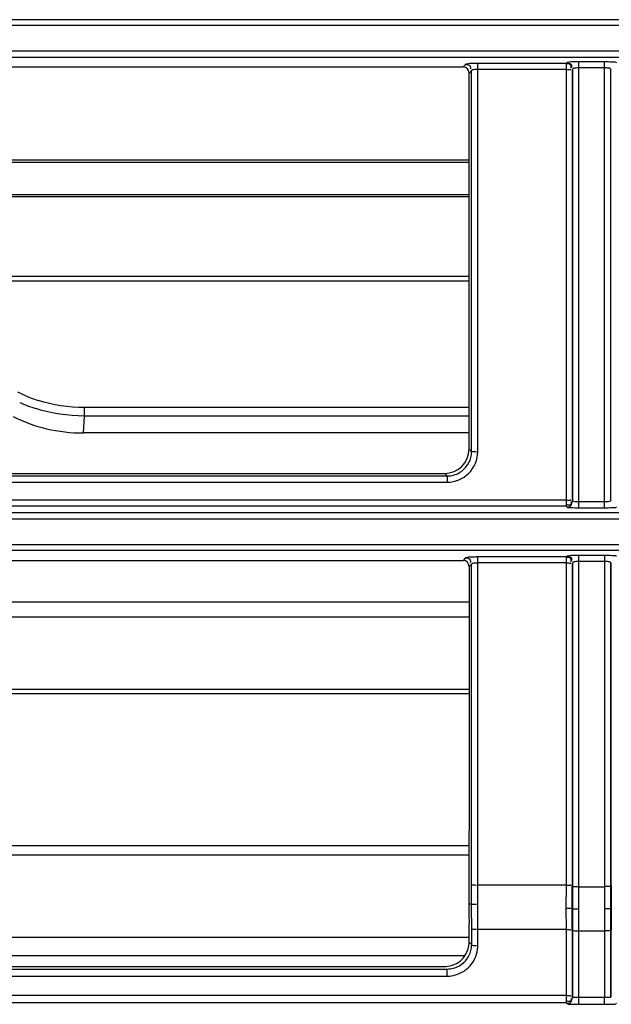
# Model space of a CAD drawing. Extents: x -156 to 3463, y -362 to 2133.
# Drawn here: x 1041 to 1089, y 171 to 251 of the extents above; entities that cross this region are included whole.
import ezdxf

# ---------------------------------------------------------------- set-up
doc = ezdxf.new("R2010")
doc.units = 0
doc.header["$LTSCALE"] = 130.68
doc.layers.get('0').update_dxf_attribs({"linetype": 'CONTINUOUS'})

msp = doc.modelspace()

# ---------------------------------------------------------------- linework, layer by layer
at = {"color": 7, "linetype": 'Continuous'}
for p, q in [((1598.649, 251.293), (722.741, 251.293)), ((1598.649, 250.826), (722.741, 250.826)), ((1598.631, 248.74), (722.759, 248.74)), ((1598.631, 248.213), (722.759, 248.213)), ((964.235, 247.441), (1076.698, 247.441)), ((1076.902, 247.646), (1076.698, 247.441)), ((1077.898, 216.079), (1077.898, 247.726)), ((1085.106, 247.726), (1077.898, 247.726)), ((1085.106, 247.237), (1077.898, 247.237)), ((1085.157, 247.777), (1085.106, 247.726)), ((1085.106, 247.726), (1085.106, 211.628)), ((1085.656, 247.28), (1085.604, 247.229)), ((1085.604, 247.229), (1085.604, 212.127)), ((1085.655, 212.075), (1085.656, 247.28)), ((1086.151, 212.004), (1086.153, 247.857)), ((1088.237, 247.857), (1086.153, 247.857)), ((1088.237, 247.368), (1086.153, 247.368)), ((1088.237, 211.497), (1088.237, 247.857)), ((1088.735, 247.28), (1088.735, 212.075)), ((1088.786, 247.229), (1088.735, 247.28)), ((1077.401, 247.149), (1077.195, 246.943)), ((1077.195, 216.292), (1077.195, 246.943)), ((1077.4, 216.087), (1077.401, 247.149)), ((1077.195, 239.845), (963.738, 239.845)), ((1077.195, 239.655), (963.738, 239.655)), ((963.738, 237.029), (1077.195, 237.029)), ((963.738, 236.885), (1077.195, 236.885)), ((1077.195, 230.367), (976.367, 230.367)), ((1077.195, 229.97), (976.367, 229.97)), ((1045.795, 218.982), (1045.795, 219.683)), ((1077.195, 219.683), (1045.795, 219.683)), ((1045.722, 217.602), (1045.795, 218.982)), ((1077.195, 218.982), (1045.795, 218.982)), ((1077.195, 217.602), (1045.722, 217.602)), ((1077.4, 216.087), (1077.195, 216.292)), ((965.529, 214.095), (1075.404, 214.095)), ((965.529, 213.589), (1075.404, 213.589)), ((965.733, 214.299), (1075.2, 214.299)), ((1075.404, 214.095), (1075.2, 214.299)), ((1075.404, 214.095), (1075.404, 213.589)), ((1085.106, 212.135), (963.951, 212.135)), ((1085.604, 212.127), (1085.655, 212.075)), ((1086.151, 212.004), (1088.237, 212.004)), ((1086.153, 211.497), (1086.153, 212.004)), ((1088.735, 212.075), (1088.786, 212.127)), ((1085.106, 211.628), (963.951, 211.628)), ((1085.106, 211.628), (1085.157, 211.577)), ((1086.153, 211.497), (1088.237, 211.497)), ((1598.651, 211.098), (722.739, 211.098)), ((1598.651, 210.567), (722.739, 210.567)), ((1598.681, 208.481), (722.709, 208.481)), ((1598.681, 208.018), (722.709, 208.018)), ((964.235, 207.208), (1076.698, 207.208)), ((1076.902, 207.413), (1076.698, 207.208)), ((1077.898, 180.751), (1077.898, 207.493)), ((1085.106, 207.493), (1077.898, 207.493)), ((1085.157, 207.544), (1085.106, 207.493)), ((1085.106, 207.493), (1085.106, 180.751)), ((1086.153, 180.615), (1086.153, 207.624)), ((1088.237, 207.624), (1086.153, 207.624)), ((1088.237, 207.135), (1086.153, 207.135)), ((1088.237, 207.624), (1088.237, 180.615)), ((1077.401, 206.916), (1077.195, 206.71)), ((1077.195, 206.71), (1077.195, 185.159)), ((1077.4, 180.759), (1077.401, 206.916)), ((1085.106, 207.003), (1077.898, 207.003)), ((1085.656, 207.047), (1085.604, 206.995)), ((1085.604, 206.995), (1085.604, 180.743)), ((1085.655, 180.623), (1085.656, 207.047)), ((1088.735, 207.047), (1088.735, 180.623)), ((1088.786, 206.995), (1088.735, 207.047)), ((1088.786, 180.743), (1088.786, 206.995)), ((1077.195, 203.814), (1016.504, 203.814)), ((1077.195, 202.581), (1016.504, 202.581)), ((1018.035, 196.728), (1077.195, 196.728)), ((1077.195, 196.339), (1017.813, 196.339)), ((1077.195, 180.8), (1077.195, 185.159)), ((1077.195, 183.957), (991.259, 183.957)), ((1077.195, 183.179), (991.404, 183.179)), ((1077.4, 180.372), (1077.4, 180.759)), ((1077.894, 179.174), (1077.898, 180.751)), ((1085.106, 180.751), (1077.898, 180.751)), ((1085.106, 180.751), (1085.099, 178.876)), ((1086.147, 178.792), (1086.153, 180.615)), ((1086.153, 180.615), (1088.237, 180.615)), ((1088.237, 180.615), (1088.243, 178.792)), ((1077.19, 179.21), (1077.396, 179.21)), ((1077.398, 178.842), (1077.396, 179.21)), ((1077.901, 177.132), (1077.894, 179.174)), ((1077.4, 178.487), (1077.398, 178.842)), ((1085.099, 178.876), (1085.104, 177.132)), ((1085.597, 178.833), (1085.649, 178.833)), ((1086.153, 177.005), (1086.147, 178.792)), ((1088.243, 178.792), (1088.237, 177.005)), ((1088.793, 178.833), (1088.741, 178.833)), ((1077.195, 177.991), (1077.195, 177.586)), ((1077.195, 177.213), (1077.195, 177.586)), ((1077.195, 176.839), (1077.195, 177.213)), ((1077.195, 176.092), (1077.195, 176.839)), ((1077.403, 176.876), (1077.403, 177.206)), ((1077.403, 175.887), (1077.403, 176.876)), ((1077.901, 175.812), (1077.901, 177.132)), ((1085.104, 177.132), (1077.901, 177.132)), ((1085.104, 177.132), (1085.104, 171.745)), ((1085.602, 177.058), (1085.602, 171.663)), ((1085.655, 171.612), (1085.655, 177.079)), ((1086.153, 171.613), (1086.153, 177.005)), ((1086.153, 177.005), (1088.237, 177.005)), ((1088.237, 177.005), (1088.238, 171.613)), ((1088.735, 177.079), (1088.736, 171.612)), ((1088.788, 171.663), (1088.788, 177.058)), ((1077.195, 176.471), (991.404, 176.471)), ((1077.403, 175.887), (1077.195, 176.092)), ((1076.842, 174.975), (991.333, 174.975)), ((965.565, 173.903), (1075.373, 173.903)), ((965.766, 174.1), (1075.172, 174.1)), ((1075.373, 173.903), (1075.373, 173.318)), ((965.565, 173.318), (1075.373, 173.318)), ((1085.104, 171.745), (963.953, 171.745)), ((1085.104, 171.158), (963.953, 171.158)), ((1085.104, 171.745), (1085.104, 171.158)), ((1085.104, 171.158), (1085.157, 171.106)), ((1085.602, 171.663), (1085.655, 171.612)), ((1086.153, 171.026), (1086.153, 171.613)), ((1086.153, 171.613), (1088.238, 171.613)), ((1086.153, 171.026), (1088.238, 171.026)), ((1088.238, 171.026), (1088.238, 171.613)), ((1088.736, 171.612), (1088.788, 171.663))]:
    msp.add_line(p, q, dxfattribs=at)
for centre, radius, start, end in [((1088.237, 236.597), 11.26, 89.0859, 90.00166), ((1045.072, 230.104), 10.302, 242.68674, 245.5515), ((1045.37, 230.695), 11.655, 245.38947, 252.33149), ((1045.38, 230.8), 11.063, 245.58909, 252.33351), ((1075.397, 216.085), 2.003, 352.54249, 0.06893), ((1088.237, 196.364), 11.26, 89.0859, 90.00166), ((795.38, 180.744), 290.224, 359.6226, 359.99972), ((806.718, 180.62), 278.937, 359.63293, 0.00079), ((1367.353, 180.619), 278.618, 179.999, 180.36728), ((1378.699, 180.743), 289.912, 180.00008, 180.37761), ((798.088, 180.754), 279.312, 359.68313, 359.92149), ((811.163, 177.578), 266.032, 0.08894, 0.35146), ((784.838, 177.175), 292.565, 0.00601, 0.25692), ((779.026, 177.072), 306.576, 359.99749, 0.32911), ((791.701, 177.078), 293.953, 0.00017, 0.34197), ((1383.033, 177.077), 294.297, 179.65823, 179.99963), ((1395.726, 177.071), 306.938, 179.67109, 180.00231), ((1075.22, 176.097), 1.975, 348.45526, 353.83708), ((1075.261, 176.093), 1.934, 353.82882, 359.98322), ((1075.46, 175.891), 1.943, 352.1459, 359.88199), ((1075.448, 175.813), 2.453, 352.23439, 359.97536), ((1075.179, 176.131), 2.03, 303.38334, 314.64675), ((1075.372, 175.874), 2.556, 270.01878, 281.70806)]:
    msp.add_arc(centre, radius, start, end, dxfattribs=at)
for centre, major_axis, ratio, start_param, end_param in [((1076.693, 246.939), (0.326, 0.385), 0.990804, -0.863868, 0.697816), ((1045.732, 225.046), (10.006, 0.016), 0.743953, -2.183619, -1.572903), ((1075.187, 216.304), (1.587, -1.238), 0.99375, 5.377802, 6.942517), ((1076.693, 206.705), (0.326, 0.385), 0.990804, -0.863868, 0.697816), ((1075.253, 181.187), (-0.034, 22.2), 0.087488, -1.660127, -1.588384)]:
    msp.add_ellipse(centre, major_axis=major_axis, ratio=ratio, start_param=start_param, end_param=end_param, dxfattribs=at)
for points, knots in [([(1076.946, 247.665), (1076.937, 247.663), (1076.921, 247.658), (1076.906, 247.65), (1076.902, 247.646)], [0, 0, 0, 0, 0.615422, 1, 1, 1, 1]), ([(1076.902, 247.646), (1077.02, 247.645), (1077.281, 247.633), (1077.333, 247.327), (1077.272, 247.248)], [0, 0, 0, 0, 0.542845, 1, 1, 1, 1]), ([(1077.898, 247.726), (1077.795, 247.726), (1077.478, 247.717), (1077.154, 247.722), (1076.946, 247.665)], [0, 0, 0, 0, 0.324654, 1, 1, 1, 1]), ([(1077.898, 247.237), (1077.786, 247.237), (1077.637, 247.215), (1077.425, 247.201), (1077.401, 247.149)], [0, 0, 0, 0, 0.662382, 1, 1, 1, 1]), ([(1085.106, 247.726), (1085.223, 247.725), (1085.484, 247.714), (1085.535, 247.408), (1085.474, 247.33)], [0, 0, 0, 0, 0.542841, 1, 1, 1, 1]), ([(1085.106, 247.237), (1085.161, 247.237), (1085.229, 247.238), (1085.543, 247.232), (1085.475, 247.23)], [0, 0, 0, 0, 0.450868, 1, 1, 1, 1]), ([(1085.201, 247.797), (1085.192, 247.794), (1085.176, 247.789), (1085.161, 247.782), (1085.157, 247.777)], [0, 0, 0, 0, 0.615422, 1, 1, 1, 1]), ([(1085.157, 247.777), (1085.275, 247.777), (1085.536, 247.764), (1085.588, 247.459), (1085.527, 247.38)], [0, 0, 0, 0, 0.542845, 1, 1, 1, 1]), ([(1086.153, 247.857), (1086.05, 247.857), (1085.733, 247.849), (1085.409, 247.853), (1085.201, 247.797)], [0, 0, 0, 0, 0.324654, 1, 1, 1, 1]), ([(1086.153, 247.368), (1086.041, 247.368), (1085.892, 247.346), (1085.68, 247.333), (1085.656, 247.281)], [0, 0, 0, 0, 0.662382, 1, 1, 1, 1]), ([(1088.735, 247.28), (1088.711, 247.332), (1088.498, 247.347), (1088.35, 247.368), (1088.237, 247.368)], [0, 0, 0, 0, 0.335251, 1, 1, 1, 1]), ([(1089.233, 247.777), (1089.172, 247.839), (1088.855, 247.812), (1088.604, 247.853), (1088.417, 247.856)], [0, 0, 0, 0, 0.317674, 1, 1, 1, 1]), ([(1075.404, 213.589), (1076.04, 213.589), (1077.366, 214.116), (1077.898, 215.443), (1077.898, 216.079)], [0, 0, 0, 0, 0.499744, 1, 1, 1, 1]), ([(1077.4, 216.087), (1077.412, 216.085), (1077.548, 216.082), (1077.682, 216.079), (1077.805, 216.081)], [0, 0, 0, 0, 0.08846, 1, 1, 1, 1]), ([(1085.106, 212.135), (1085.162, 212.135), (1085.231, 212.136), (1085.549, 212.13), (1085.48, 212.128)], [0, 0, 0, 0, 0.447897, 1, 1, 1, 1]), ([(1085.157, 211.577), (1085.275, 211.577), (1085.537, 211.59), (1085.588, 211.896), (1085.527, 211.975)], [0, 0, 0, 0, 0.543025, 1, 1, 1, 1]), ([(1085.604, 212.127), (1085.603, 212.008), (1085.591, 211.747), (1085.285, 211.695), (1085.206, 211.756)], [0, 0, 0, 0, 0.543024, 1, 1, 1, 1]), ([(1085.655, 212.075), (1085.682, 212.027), (1085.892, 212.027), (1086.039, 212.004), (1086.151, 212.004)], [0, 0, 0, 0, 0.332553, 1, 1, 1, 1]), ([(1088.237, 212.004), (1088.35, 212.004), (1088.497, 212.027), (1088.708, 212.026), (1088.735, 212.075)], [0, 0, 0, 0, 0.667234, 1, 1, 1, 1]), ([(1085.157, 211.577), (1085.234, 211.5), (1085.622, 211.546), (1085.928, 211.497), (1086.153, 211.497)], [0, 0, 0, 0, 0.325779, 1, 1, 1, 1]), ([(1088.237, 211.497), (1088.462, 211.497), (1088.767, 211.546), (1089.157, 211.5), (1089.233, 211.577)], [0, 0, 0, 0, 0.674636, 1, 1, 1, 1]), ([(1076.946, 207.432), (1076.937, 207.429), (1076.921, 207.424), (1076.906, 207.417), (1076.902, 207.413)], [0, 0, 0, 0, 0.615422, 1, 1, 1, 1]), ([(1076.902, 207.413), (1077.02, 207.412), (1077.281, 207.4), (1077.333, 207.094), (1077.272, 207.015)], [0, 0, 0, 0, 0.542845, 1, 1, 1, 1]), ([(1077.898, 207.493), (1077.795, 207.493), (1077.478, 207.484), (1077.154, 207.488), (1076.946, 207.432)], [0, 0, 0, 0, 0.324654, 1, 1, 1, 1]), ([(1085.106, 207.493), (1085.223, 207.492), (1085.484, 207.481), (1085.535, 207.175), (1085.474, 207.097)], [0, 0, 0, 0, 0.542841, 1, 1, 1, 1]), ([(1085.201, 207.563), (1085.192, 207.561), (1085.176, 207.556), (1085.161, 207.548), (1085.157, 207.544)], [0, 0, 0, 0, 0.615422, 1, 1, 1, 1]), ([(1085.157, 207.544), (1085.275, 207.543), (1085.536, 207.531), (1085.588, 207.225), (1085.527, 207.147)], [0, 0, 0, 0, 0.542845, 1, 1, 1, 1]), ([(1086.153, 207.624), (1086.05, 207.624), (1085.733, 207.615), (1085.409, 207.62), (1085.201, 207.563)], [0, 0, 0, 0, 0.324654, 1, 1, 1, 1]), ([(1086.153, 207.135), (1086.041, 207.135), (1085.892, 207.113), (1085.68, 207.099), (1085.656, 207.048)], [0, 0, 0, 0, 0.662382, 1, 1, 1, 1]), ([(1088.735, 207.047), (1088.711, 207.099), (1088.498, 207.113), (1088.35, 207.135), (1088.237, 207.135)], [0, 0, 0, 0, 0.335251, 1, 1, 1, 1]), ([(1089.233, 207.544), (1089.172, 207.605), (1088.855, 207.579), (1088.604, 207.62), (1088.417, 207.623)], [0, 0, 0, 0, 0.317674, 1, 1, 1, 1]), ([(1077.898, 207.003), (1077.786, 207.003), (1077.637, 206.981), (1077.425, 206.968), (1077.401, 206.916)], [0, 0, 0, 0, 0.662382, 1, 1, 1, 1]), ([(1085.106, 207.003), (1085.161, 207.003), (1085.229, 207.004), (1085.543, 206.998), (1085.475, 206.997)], [0, 0, 0, 0, 0.450868, 1, 1, 1, 1]), ([(1077.4, 180.759), (1077.412, 180.756), (1077.548, 180.753), (1077.682, 180.751), (1077.805, 180.753)], [0, 0, 0, 0, 0.08846, 1, 1, 1, 1]), ([(1085.106, 180.751), (1085.161, 180.751), (1085.23, 180.752), (1085.545, 180.746), (1085.477, 180.744)], [0, 0, 0, 0, 0.449887, 1, 1, 1, 1]), ([(1085.655, 180.623), (1085.667, 180.621), (1085.803, 180.618), (1085.937, 180.616), (1086.06, 180.617)], [0, 0, 0, 0, 0.08846, 1, 1, 1, 1]), ([(1088.735, 180.623), (1088.723, 180.621), (1088.588, 180.618), (1088.453, 180.616), (1088.33, 180.617)], [0, 0, 0, 0, 0.08846, 1, 1, 1, 1]), ([(1077.396, 179.212), (1077.405, 179.203), (1077.546, 179.178), (1077.678, 179.177), (1077.801, 179.184)], [0, 0, 0, 0, 0.093337, 1, 1, 1, 1]), ([(1085.099, 178.876), (1085.155, 178.876), (1085.225, 178.883), (1085.539, 178.852), (1085.471, 178.842)], [0, 0, 0, 0, 0.446741, 1, 1, 1, 1]), ([(1085.649, 178.835), (1085.658, 178.826), (1085.8, 178.795), (1085.931, 178.795), (1086.054, 178.803)], [0, 0, 0, 0, 0.094645, 1, 1, 1, 1]), ([(1088.741, 178.833), (1088.732, 178.823), (1088.59, 178.792), (1088.459, 178.794), (1088.336, 178.803)], [0, 0, 0, 0, 0.095094, 1, 1, 1, 1]), ([(1077.403, 177.206), (1077.41, 177.193), (1077.543, 177.126), (1077.685, 177.136), (1077.808, 177.151)], [0, 0, 0, 0, 0.10772, 1, 1, 1, 1]), ([(1085.104, 177.132), (1085.16, 177.132), (1085.235, 177.142), (1085.544, 177.089), (1085.476, 177.072)], [0, 0, 0, 0, 0.44044, 1, 1, 1, 1]), ([(1085.655, 177.079), (1085.662, 177.066), (1085.795, 176.999), (1085.937, 177.009), (1086.059, 177.024)], [0, 0, 0, 0, 0.10765, 1, 1, 1, 1]), ([(1088.735, 177.079), (1088.728, 177.066), (1088.596, 176.999), (1088.453, 177.009), (1088.331, 177.024)], [0, 0, 0, 0, 0.10765, 1, 1, 1, 1]), ([(1077.403, 175.887), (1077.41, 175.874), (1077.542, 175.805), (1077.686, 175.815), (1077.808, 175.831)], [0, 0, 0, 0, 0.10853, 1, 1, 1, 1]), ([(1075.891, 173.371), (1076.389, 173.475), (1077.342, 173.996), (1077.81, 174.981), (1077.879, 175.481)], [0, 0, 0, 0, 0.50173, 1, 1, 1, 1]), ([(1085.104, 171.745), (1085.159, 171.749), (1085.233, 171.76), (1085.547, 171.697), (1085.476, 171.695)], [0, 0, 0, 0, 0.440177, 1, 1, 1, 1]), ([(1085.157, 171.106), (1085.276, 171.107), (1085.54, 171.12), (1085.589, 171.43), (1085.526, 171.508)], [0, 0, 0, 0, 0.543871, 1, 1, 1, 1]), ([(1085.157, 171.106), (1085.234, 171.03), (1085.621, 171.075), (1085.928, 171.026), (1086.153, 171.026)], [0, 0, 0, 0, 0.325907, 1, 1, 1, 1]), ([(1085.602, 171.663), (1085.603, 171.544), (1085.594, 171.28), (1085.285, 171.226), (1085.206, 171.288)], [0, 0, 0, 0, 0.543867, 1, 1, 1, 1]), ([(1085.655, 171.612), (1085.671, 171.612), (1085.837, 171.612), (1086.003, 171.613), (1086.153, 171.613)], [0, 0, 0, 0, 0.100243, 1, 1, 1, 1]), ([(1088.238, 171.613), (1088.298, 171.613), (1088.464, 171.613), (1088.63, 171.613), (1088.736, 171.612)], [0, 0, 0, 0, 0.362304, 1, 1, 1, 1]), ([(1088.238, 171.026), (1088.463, 171.026), (1088.769, 171.075), (1089.157, 171.029), (1089.234, 171.106)], [0, 0, 0, 0, 0.674512, 1, 1, 1, 1])]:
    msp.add_open_spline(points, degree=3, knots=knots, dxfattribs=at)
for points in [[(1045.795, 219.683), (1044.523, 219.683), (1043.234, 219.872), (1042.022, 220.259)], [(1045.795, 218.982), (1044.459, 218.984), (1043.106, 219.184), (1041.833, 219.59)], [(1076.42, 214.37), (1076.922, 214.664), (1077.308, 215.248), (1077.383, 215.825)], [(1075.404, 214.095), (1075.755, 214.095), (1076.118, 214.192), (1076.42, 214.37)], [(1076.401, 174.176), (1076.907, 174.468), (1077.305, 175.047), (1077.385, 175.626)], [(1076.605, 174.687), (1076.878, 174.958), (1077.078, 175.325), (1077.155, 175.702)], [(1075.172, 174.1), (1075.563, 174.1), (1075.969, 174.222), (1076.295, 174.437)], [(1075.373, 173.903), (1075.727, 173.902), (1076.093, 173.999), (1076.401, 174.176)]]:
    msp.add_open_spline(points, degree=3, dxfattribs=at)

doc.saveas('drawing.dxf')
